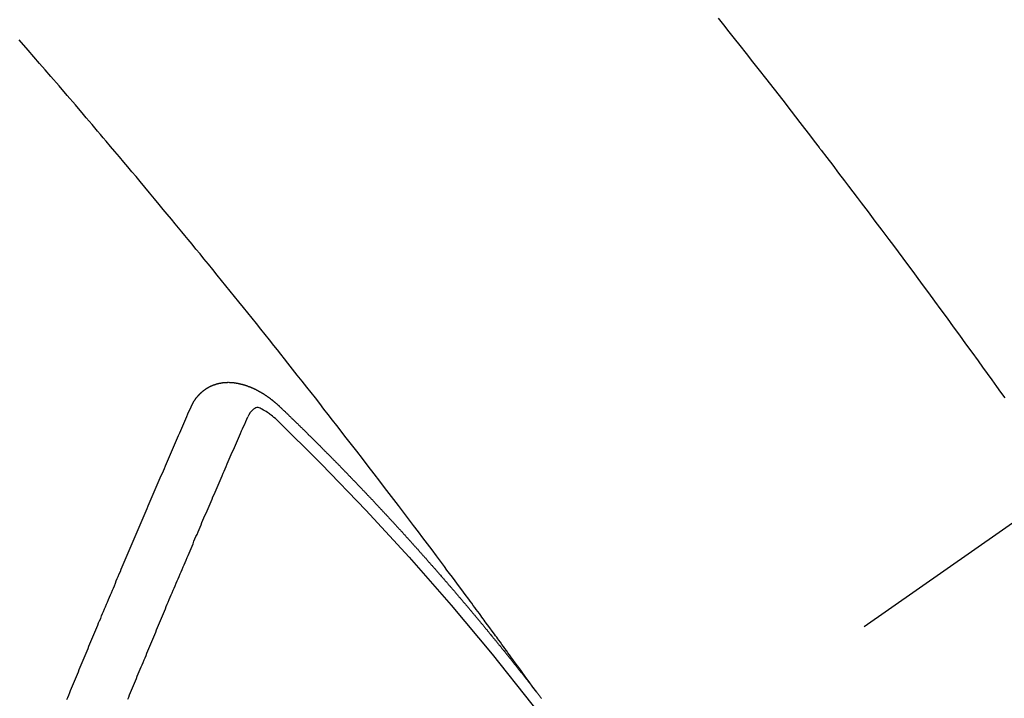
# Model space of a CAD drawing. Extents: x 0 to 26473, y -25 to 8845.
# Drawn here: x 1240 to 1251, y 7140 to 7148 of the extents above; entities that cross this region are included whole.
import ezdxf

# ---------------------------------------------------------------- set-up
doc = ezdxf.new("R2010")
doc.units = 0
doc.header["$LTSCALE"] = 50
doc.header["$MEASUREMENT"] = 0
doc.linetypes.add('CENTER2', pattern=[1.125, 0.75, -0.125, 0.125, -0.125])
doc.linetypes.add('HIDDEN', pattern=[0.375, 0.25, -0.125])
doc.layers.add('150-機器', color=8, linetype='CONTINUOUS')

# ---------------------------------------------------------------- blocks, each defined once
blk = doc.blocks.new('F402_H')
at = {"layer": '150-機器', "color": 13, "linetype": 'CENTER2'}
blk.add_line((0, 0), (244.018, -170.863), dxfattribs=at)
at = {"layer": '150-機器', "color": 13, "linetype": 'HIDDEN'}
for points in [[(216.766, -143.332), (216.701, -143.413), (216.637, -143.494), (216.573, -143.575), (216.509, -143.656), (216.432, -143.754), (216.355, -143.852), (216.278, -143.949), (216.201, -144.047), (216.099, -144.178), (215.997, -144.309), (215.896, -144.44), (215.795, -144.571), (215.737, -144.645), (215.68, -144.719), (215.623, -144.793), (215.566, -144.868), (215.56, -144.876), (215.554, -144.884), (215.547, -144.892), (215.541, -144.9), (215.471, -144.99), (215.402, -145.081), (215.333, -145.173), (215.264, -145.264), (215.214, -145.33), (215.164, -145.396), (215.113, -145.462), (215.063, -145.528), (214.982, -145.636), (214.901, -145.744), (214.82, -145.853), (214.738, -145.961), (214.682, -146.036), (214.626, -146.111), (214.57, -146.186), (214.514, -146.261), (214.451, -146.345), (214.39, -146.428), (214.328, -146.512), (214.266, -146.596), (214.192, -146.696), (214.118, -146.797), (214.044, -146.898), (213.97, -146.999), (213.897, -147.1), (213.823, -147.201), (213.749, -147.302), (213.676, -147.404), (213.621, -147.48), (213.566, -147.556), (213.511, -147.632), (213.457, -147.708), (213.408, -147.776), (213.359, -147.843)], [(218.921, -151.343), (218.966, -151.28), (219.012, -151.217), (219.058, -151.155), (219.103, -151.092), (219.135, -151.049), (219.166, -151.007), (219.197, -150.964), (219.228, -150.921), (219.246, -150.896), (219.264, -150.872), (219.282, -150.847), (219.299, -150.823), (219.317, -150.798), (219.335, -150.774), (219.353, -150.749), (219.37, -150.725), (219.384, -150.707), (219.397, -150.688), (219.411, -150.67), (219.424, -150.652), (219.451, -150.615), (219.478, -150.578), (219.505, -150.541), (219.532, -150.504), (219.545, -150.486), (219.559, -150.468), (219.572, -150.45), (219.586, -150.431), (219.603, -150.407), (219.621, -150.383), (219.639, -150.358), (219.657, -150.334), (219.676, -150.31), (219.694, -150.285), (219.712, -150.261), (219.73, -150.237), (219.771, -150.182), (219.811, -150.127), (219.852, -150.072), (219.892, -150.018), (219.924, -149.975), (219.956, -149.933), (219.988, -149.891), (220.019, -149.848), (220.042, -149.817), (220.066, -149.786), (220.089, -149.755), (220.112, -149.723), (220.165, -149.652), (220.219, -149.58), (220.274, -149.509), (220.328, -149.437), (220.387, -149.359), (220.446, -149.281), (220.506, -149.202), (220.565, -149.124), (220.62, -149.052), (220.675, -148.98), (220.73, -148.908), (220.785, -148.836), (220.854, -148.746), (220.923, -148.656), (220.992, -148.566), (221.061, -148.477), (221.108, -148.417), (221.154, -148.358), (221.2, -148.298), (221.246, -148.239), (221.297, -148.173), (221.348, -148.108), (221.399, -148.042), (221.45, -147.977), (221.501, -147.912), (221.552, -147.846), (221.604, -147.781), (221.655, -147.716), (221.711, -147.645), (221.767, -147.575), (221.823, -147.504), (221.878, -147.433), (221.92, -147.38), (221.962, -147.327), (222.004, -147.274), (222.047, -147.221), (222.098, -147.156), (222.15, -147.092), (222.201, -147.027), (222.253, -146.962), (222.305, -146.898), (222.356, -146.834), (222.408, -146.77), (222.46, -146.705), (222.512, -146.641), (222.564, -146.577), (222.615, -146.513), (222.667, -146.449), (222.719, -146.385), (222.771, -146.321), (222.824, -146.257), (222.876, -146.193), (222.923, -146.135), (222.971, -146.078), (223.018, -146.02), (223.066, -145.962), (223.103, -145.916), (223.141, -145.87), (223.179, -145.823), (223.217, -145.777), (223.264, -145.72), (223.312, -145.662), (223.36, -145.605), (223.407, -145.547), (223.464, -145.478), (223.522, -145.41), (223.579, -145.341), (223.636, -145.272), (223.684, -145.215), (223.732, -145.158), (223.78, -145.1), (223.828, -145.043), (223.881, -144.981), (223.934, -144.918), (223.987, -144.856), (224.04, -144.793), (224.073, -144.754), (224.107, -144.714), (224.14, -144.675), (224.174, -144.635), (224.207, -144.596), (224.241, -144.556), (224.275, -144.516), (224.309, -144.477), (224.405, -144.364), (224.502, -144.251), (224.598, -144.139), (224.695, -144.026), (224.763, -143.948), (224.831, -143.87), (224.898, -143.792), (224.966, -143.713), (225.073, -143.591)], [(223.03, -147.952), (223.029, -147.95), (223.028, -147.948), (223.027, -147.946), (223.026, -147.943), (223.024, -147.941), (223.023, -147.939), (223.022, -147.937), (223.021, -147.935), (223.021, -147.932), (223.02, -147.93), (223.018, -147.928), (223.017, -147.926), (223.016, -147.924), (223.014, -147.922), (223.014, -147.919), (223.013, -147.917), (223.012, -147.915), (223.01, -147.913), (223.009, -147.911), (223.008, -147.909), (223.007, -147.907), (223.006, -147.905), (223.005, -147.903), (223.003, -147.9), (223.002, -147.897), (223.001, -147.895), (223, -147.893), (222.999, -147.892), (222.997, -147.889), (222.996, -147.887), (222.995, -147.885), (222.994, -147.883), (222.992, -147.882), (222.991, -147.88), (222.989, -147.877), (222.988, -147.876), (222.987, -147.874), (222.986, -147.872), (222.984, -147.869), (222.983, -147.867), (222.982, -147.866), (222.981, -147.864), (222.98, -147.862), (222.978, -147.859), (222.977, -147.858), (222.975, -147.856), (222.974, -147.854), (222.973, -147.852), (222.971, -147.85), (222.969, -147.849), (222.968, -147.847), (222.967, -147.845), (222.965, -147.842), (222.964, -147.841), (222.963, -147.839), (222.962, -147.837), (222.959, -147.836), (222.958, -147.834), (222.956, -147.832), (222.955, -147.83), (222.954, -147.828), (222.952, -147.827), (222.951, -147.825), (222.949, -147.824), (222.947, -147.821), (222.946, -147.819), (222.945, -147.818), (222.944, -147.816), (222.941, -147.814), (222.94, -147.812), (222.938, -147.811), (222.937, -147.809), (222.935, -147.808), (222.934, -147.806), (222.932, -147.804), (222.931, -147.803), (222.929, -147.801), (222.927, -147.8), (222.926, -147.798), (222.924, -147.797), (222.922, -147.794), (222.921, -147.793), (222.919, -147.792), (222.918, -147.79), (222.916, -147.788), (222.914, -147.787), (222.913, -147.785), (222.911, -147.784), (222.909, -147.782), (222.908, -147.78), (222.906, -147.779), (222.905, -147.778), (222.902, -147.776), (222.901, -147.774), (222.899, -147.773), (222.898, -147.772), (222.895, -147.77), (222.894, -147.768), (222.893, -147.767), (222.891, -147.766), (222.889, -147.764), (222.887, -147.763), (222.885, -147.762), (222.884, -147.76), (222.882, -147.758), (222.88, -147.757), (222.879, -147.756), (222.877, -147.755), (222.874, -147.753), (222.873, -147.752), (222.871, -147.751), (222.869, -147.749), (222.867, -147.748), (222.865, -147.747), (222.864, -147.746), (222.861, -147.744), (222.86, -147.743), (222.858, -147.742), (222.856, -147.741), (222.854, -147.739), (222.852, -147.738), (222.851, -147.737), (222.849, -147.735), (222.847, -147.734), (222.845, -147.732), (222.843, -147.731), (222.842, -147.73), (222.839, -147.729), (222.837, -147.728), (222.835, -147.727), (222.834, -147.726), (222.831, -147.724), (222.83, -147.723), (222.828, -147.723), (222.826, -147.722), (222.823, -147.72), (222.822, -147.719), (222.82, -147.718), (222.818, -147.717), (222.816, -147.715), (222.814, -147.714), (222.812, -147.713), (222.81, -147.713), (222.808, -147.711), (222.806, -147.71), (222.804, -147.71), (222.802, -147.709), (222.8, -147.707), (222.797, -147.707), (222.796, -147.705), (222.794, -147.705), (222.791, -147.703), (222.79, -147.702), (222.787, -147.702), (222.786, -147.701), (222.783, -147.7), (222.781, -147.699), (222.779, -147.698), (222.777, -147.697), (222.776, -147.696), (222.773, -147.695), (222.771, -147.694), (222.769, -147.694), (222.767, -147.693), (222.765, -147.692), (222.762, -147.691), (222.76, -147.69), (222.758, -147.69), (222.756, -147.689), (222.753, -147.688), (222.752, -147.687), (222.75, -147.686), (222.747, -147.686), (222.746, -147.685), (222.743, -147.684), (222.74, -147.684), (222.739, -147.682), (222.737, -147.682), (222.734, -147.682), (222.732, -147.68), (222.73, -147.68), (222.728, -147.679), (222.725, -147.679), (222.724, -147.678), (222.721, -147.678), (222.718, -147.677), (222.716, -147.676), (222.715, -147.675), (222.712, -147.675), (222.71, -147.675), (222.707, -147.674), (222.705, -147.673), (222.703, -147.673), (222.701, -147.672), (222.699, -147.672), (222.697, -147.671), (222.694, -147.67), (222.691, -147.67), (222.689, -147.67), (222.687, -147.669), (222.685, -147.669), (222.683, -147.669), (222.68, -147.668), (222.677, -147.668), (222.675, -147.667), (222.673, -147.667), (222.671, -147.667), (222.669, -147.666), (222.666, -147.666), (222.664, -147.666), (222.662, -147.665), (222.659, -147.664), (222.657, -147.664), (222.655, -147.664), (222.652, -147.663), (222.65, -147.663), (222.648, -147.663), (222.645, -147.663), (222.643, -147.663), (222.641, -147.663), (222.639, -147.662), (222.636, -147.661), (222.633, -147.661), (222.631, -147.661), (222.628, -147.661), (222.626, -147.661), (222.624, -147.66), (222.621, -147.661), (222.619, -147.661), (222.617, -147.66), (222.615, -147.66), (222.612, -147.66), (222.61, -147.66), (222.607, -147.66), (222.605, -147.66), (222.602, -147.66), (222.6, -147.66), (222.597, -147.66), (222.594, -147.659), (222.592, -147.66), (222.589, -147.659), (222.587, -147.659), (222.584, -147.66), (222.582, -147.659), (222.579, -147.66), (222.577, -147.659), (222.574, -147.66), (222.572, -147.66), (222.569, -147.66), (222.567, -147.66), (222.564, -147.66), (222.562, -147.66), (222.559, -147.66), (222.557, -147.66), (222.555, -147.661), (222.553, -147.661), (222.55, -147.661), (222.548, -147.661), (222.545, -147.661), (222.543, -147.662), (222.54, -147.662), (222.538, -147.662), (222.535, -147.663), (222.533, -147.662), (222.53, -147.663), (222.527, -147.663), (222.525, -147.663), (222.522, -147.663), (222.519, -147.664), (222.517, -147.664), (222.515, -147.665), (222.512, -147.665), (222.51, -147.666), (222.507, -147.665), (222.505, -147.666), (222.502, -147.666), (222.499, -147.667), (222.497, -147.666), (222.495, -147.667), (222.492, -147.668), (222.489, -147.668), (222.486, -147.669), (222.484, -147.669), (222.482, -147.669), (222.479, -147.67), (222.477, -147.671), (222.474, -147.671), (222.471, -147.672), (222.468, -147.672), (222.466, -147.673), (222.463, -147.673), (222.461, -147.674), (222.458, -147.675), (222.455, -147.675), (222.453, -147.676), (222.45, -147.676), (222.448, -147.677), (222.445, -147.678), (222.442, -147.678), (222.44, -147.679), (222.438, -147.68), (222.435, -147.68), (222.432, -147.681), (222.429, -147.681), (222.427, -147.682), (222.424, -147.683), (222.422, -147.683), (222.419, -147.684), (222.417, -147.685), (222.414, -147.685), (222.411, -147.686), (222.409, -147.687), (222.406, -147.688), (222.403, -147.689), (222.401, -147.689), (222.399, -147.69), (222.396, -147.691), (222.393, -147.691), (222.39, -147.693), (222.388, -147.694), (222.385, -147.694), (222.383, -147.695), (222.38, -147.696), (222.377, -147.697), (222.375, -147.698), (222.372, -147.698), (222.369, -147.699), (222.367, -147.701), (222.364, -147.701), (222.362, -147.702), (222.359, -147.703), (222.356, -147.704), (222.354, -147.705), (222.351, -147.706), (222.349, -147.708), (222.346, -147.708), (222.343, -147.709), (222.341, -147.71), (222.338, -147.711), (222.336, -147.712), (222.332, -147.713), (222.331, -147.714), (222.328, -147.715), (222.324, -147.716), (222.322, -147.717), (222.319, -147.719), (222.317, -147.72), (222.314, -147.72), (222.312, -147.722), (222.309, -147.722), (222.306, -147.724), (222.304, -147.725), (222.301, -147.727), (222.298, -147.727), (222.296, -147.729), (222.293, -147.73), (222.291, -147.731), (222.288, -147.732), (222.285, -147.734), (222.283, -147.735), (222.28, -147.736), (222.278, -147.737), (222.275, -147.739), (222.273, -147.74), (222.269, -147.741), (222.267, -147.742), (222.264, -147.743), (222.261, -147.745), (222.26, -147.746), (222.256, -147.748), (222.254, -147.749), (222.251, -147.75), (222.249, -147.751), (222.246, -147.753), (222.243, -147.754), (222.241, -147.755), (222.239, -147.757), (222.235, -147.758), (222.233, -147.759), (222.231, -147.761), (222.227, -147.763), (222.225, -147.764), (222.223, -147.766), (222.219, -147.767), (222.218, -147.768), (222.215, -147.77), (222.212, -147.771), (222.21, -147.772), (222.207, -147.774), (222.205, -147.776), (222.201, -147.777), (222.199, -147.778), (222.197, -147.78), (222.193, -147.782), (222.191, -147.783), (222.189, -147.784), (222.186, -147.786), (222.184, -147.788), (222.18, -147.79), (222.178, -147.791), (222.176, -147.792), (222.173, -147.794), (222.17, -147.796), (222.168, -147.798), (222.165, -147.799), (222.163, -147.8), (222.161, -147.802), (222.158, -147.804), (222.155, -147.806), (222.152, -147.807), (222.15, -147.809), (222.147, -147.811), (222.145, -147.812), (222.143, -147.814), (222.14, -147.816), (222.137, -147.817), (222.134, -147.819), (222.132, -147.821), (222.129, -147.823), (222.127, -147.825), (222.124, -147.827), (222.121, -147.829), (222.12, -147.83), (222.117, -147.832), (222.114, -147.833), (222.112, -147.835), (222.109, -147.837), (222.107, -147.839), (222.104, -147.841), (222.102, -147.843), (222.099, -147.845), (222.096, -147.846), (222.093, -147.848), (222.091, -147.85), (222.089, -147.852), (222.087, -147.854), (222.084, -147.856), (222.082, -147.858), (222.079, -147.86), (222.076, -147.862), (222.074, -147.863), (222.071, -147.865), (222.069, -147.867), (222.066, -147.869), (222.064, -147.871), (222.061, -147.874), (222.058, -147.876), (222.056, -147.877), (222.054, -147.88), (222.051, -147.882), (222.049, -147.884), (222.046, -147.886), (222.044, -147.887), (222.041, -147.889), (222.04, -147.892), (222.036, -147.894), (222.034, -147.896), (222.031, -147.898), (222.029, -147.9), (222.027, -147.902), (222.025, -147.904), (222.022, -147.906), (222.019, -147.909), (222.017, -147.911), (222.015, -147.913), (222.012, -147.915), (222.01, -147.917), (222.008, -147.919), (222.005, -147.922), (222.002, -147.924), (222, -147.926), (221.998, -147.928), (221.995, -147.93), (221.992, -147.933), (221.99, -147.935), (221.988, -147.937), (221.986, -147.939), (221.983, -147.941), (221.981, -147.944)], [(221.981, -147.944), (221.974, -147.951), (221.967, -147.957), (221.96, -147.963), (221.954, -147.969), (221.948, -147.976), (221.94, -147.983), (221.934, -147.989), (221.927, -147.995), (221.92, -148.002), (221.913, -148.008), (221.907, -148.015), (221.9, -148.022), (221.893, -148.028), (221.886, -148.034), (221.88, -148.04), (221.873, -148.048), (221.866, -148.054), (221.859, -148.06), (221.853, -148.066), (221.845, -148.073), (221.839, -148.08), (221.833, -148.086), (221.826, -148.093), (221.819, -148.099), (221.812, -148.106), (221.806, -148.113), (221.799, -148.119), (221.792, -148.125), (221.785, -148.132), (221.779, -148.139), (221.772, -148.145), (221.765, -148.151), (221.758, -148.158), (221.752, -148.165), (221.745, -148.171), (221.738, -148.178), (221.732, -148.184), (221.725, -148.191), (221.718, -148.198), (221.711, -148.204), (221.705, -148.211), (221.698, -148.218), (221.691, -148.224), (221.685, -148.23), (221.679, -148.237), (221.671, -148.244), (221.664, -148.25), (221.658, -148.257), (221.651, -148.264), (221.644, -148.27), (221.638, -148.276), (221.632, -148.283), (221.624, -148.29), (221.617, -148.296), (221.611, -148.303), (221.605, -148.309), (221.597, -148.316), (221.591, -148.323), (221.585, -148.329), (221.577, -148.336), (221.571, -148.343), (221.565, -148.349), (221.558, -148.355), (221.551, -148.363), (221.544, -148.369), (221.538, -148.376), (221.531, -148.383), (221.524, -148.389), (221.518, -148.396), (221.512, -148.402), (221.504, -148.409), (221.497, -148.416), (221.491, -148.422), (221.484, -148.429), (221.478, -148.436), (221.471, -148.442), (221.464, -148.449), (221.458, -148.456), (221.451, -148.462), (221.444, -148.469), (221.438, -148.476), (221.431, -148.482), (221.425, -148.489), (221.418, -148.496), (221.411, -148.502), (221.405, -148.509), (221.398, -148.516), (221.392, -148.523), (221.385, -148.529), (221.378, -148.536), (221.372, -148.543), (221.365, -148.549), (221.358, -148.557), (221.352, -148.563), (221.346, -148.57), (221.338, -148.577), (221.331, -148.583), (221.325, -148.59), (221.318, -148.597), (221.312, -148.604), (221.305, -148.61), (221.299, -148.617), (221.292, -148.624), (221.285, -148.63), (221.279, -148.637), (221.272, -148.644), (221.266, -148.65), (221.259, -148.657), (221.253, -148.664), (221.246, -148.67), (221.239, -148.678), (221.233, -148.684), (221.226, -148.692), (221.219, -148.698), (221.213, -148.705), (221.206, -148.712), (221.2, -148.719), (221.193, -148.725), (221.187, -148.732), (221.18, -148.739), (221.174, -148.745), (221.167, -148.752), (221.161, -148.759), (221.153, -148.766), (221.147, -148.773), (221.14, -148.779), (221.134, -148.787), (221.127, -148.793), (221.121, -148.8), (221.114, -148.807), (221.108, -148.814), (221.101, -148.821), (221.095, -148.827), (221.088, -148.834), (221.081, -148.841), (221.074, -148.847), (221.068, -148.855), (221.061, -148.861), (221.055, -148.868), (221.049, -148.876), (221.042, -148.882), (221.035, -148.889), (221.029, -148.896), (221.023, -148.902), (221.015, -148.909), (221.009, -148.916), (221.002, -148.923), (220.996, -148.93), (220.99, -148.937), (220.983, -148.944), (220.977, -148.951), (220.969, -148.958), (220.963, -148.964), (220.957, -148.971), (220.95, -148.978), (220.944, -148.985), (220.937, -148.992), (220.931, -148.999), (220.925, -149.006), (220.917, -149.013), (220.911, -149.019), (220.904, -149.026), (220.898, -149.033), (220.892, -149.041), (220.885, -149.047), (220.879, -149.054), (220.871, -149.061), (220.865, -149.068), (220.859, -149.075), (220.852, -149.081), (220.846, -149.089), (220.84, -149.096), (220.833, -149.102), (220.826, -149.11), (220.82, -149.116), (220.813, -149.123), (220.807, -149.13), (220.801, -149.138), (220.794, -149.144), (220.787, -149.152), (220.781, -149.158), (220.774, -149.165), (220.768, -149.172), (220.762, -149.179), (220.755, -149.186), (220.749, -149.193), (220.742, -149.2), (220.735, -149.207), (220.729, -149.214), (220.723, -149.221), (220.715, -149.228), (220.709, -149.235), (220.704, -149.242), (220.696, -149.249), (220.69, -149.255), (220.684, -149.263), (220.678, -149.27), (220.67, -149.277), (220.664, -149.284), (220.658, -149.291), (220.651, -149.297), (220.645, -149.305), (220.639, -149.312), (220.632, -149.319), (220.625, -149.326), (220.619, -149.333), (220.613, -149.34), (220.607, -149.347), (220.599, -149.354), (220.593, -149.361), (220.587, -149.368), (220.581, -149.375), (220.574, -149.382), (220.568, -149.389), (220.561, -149.396), (220.555, -149.403), (220.548, -149.41), (220.542, -149.417), (220.535, -149.424), (220.529, -149.431), (220.522, -149.438), (220.516, -149.445), (220.509, -149.453), (220.503, -149.459), (220.497, -149.467), (220.49, -149.473), (220.484, -149.481), (220.478, -149.488), (220.471, -149.495), (220.465, -149.502), (220.458, -149.509), (220.452, -149.516), (220.445, -149.523), (220.439, -149.53), (220.433, -149.538), (220.426, -149.544), (220.419, -149.552), (220.414, -149.558), (220.407, -149.566), (220.401, -149.573), (220.394, -149.58), (220.388, -149.587), (220.381, -149.594), (220.375, -149.601), (220.369, -149.609), (220.363, -149.615), (220.356, -149.623), (220.349, -149.63), (220.343, -149.637), (220.336, -149.644), (220.33, -149.651), (220.324, -149.659), (220.318, -149.665), (220.311, -149.673), (220.305, -149.68), (220.298, -149.687), (220.292, -149.694), (220.285, -149.701), (220.279, -149.708), (220.273, -149.716), (220.267, -149.722), (220.26, -149.73), (220.254, -149.737), (220.248, -149.744), (220.241, -149.751), (220.235, -149.758), (220.228, -149.766), (220.222, -149.773), (220.216, -149.78), (220.21, -149.787), (220.203, -149.795), (220.197, -149.801), (220.191, -149.809), (220.185, -149.816), (220.178, -149.823), (220.172, -149.831), (220.165, -149.837), (220.158, -149.845), (220.152, -149.852), (220.146, -149.859), (220.14, -149.866), (220.133, -149.873), (220.127, -149.88), (220.121, -149.888), (220.114, -149.895), (220.108, -149.902), (220.102, -149.91), (220.096, -149.917), (220.089, -149.924), (220.083, -149.931), (220.077, -149.939), (220.071, -149.945), (220.064, -149.953), (220.058, -149.961), (220.052, -149.967), (220.045, -149.975), (220.039, -149.982), (220.033, -149.989), (220.027, -149.996), (220.02, -150.004), (220.014, -150.011), (220.008, -150.018), (220.001, -150.026), (219.995, -150.032), (219.989, -150.04), (219.983, -150.047), (219.976, -150.054), (219.97, -150.062), (219.964, -150.069), (219.957, -150.076), (219.951, -150.083), (219.945, -150.091), (219.939, -150.098), (219.932, -150.105), (219.925, -150.113), (219.92, -150.12), (219.913, -150.127), (219.907, -150.134), (219.9, -150.142), (219.894, -150.149), (219.888, -150.156), (219.882, -150.164), (219.876, -150.171), (219.87, -150.178), (219.863, -150.186), (219.857, -150.193), (219.851, -150.2), (219.845, -150.207), (219.838, -150.215), (219.832, -150.222), (219.826, -150.229), (219.819, -150.237), (219.813, -150.244), (219.807, -150.252), (219.801, -150.259), (219.795, -150.266), (219.788, -150.274), (219.782, -150.28), (219.776, -150.288), (219.769, -150.296), (219.763, -150.302), (219.757, -150.31), (219.752, -150.317), (219.745, -150.325), (219.739, -150.333), (219.733, -150.339), (219.726, -150.347), (219.72, -150.354), (219.714, -150.361), (219.708, -150.37), (219.702, -150.376), (219.695, -150.384), (219.689, -150.392), (219.683, -150.398), (219.676, -150.406), (219.67, -150.413), (219.665, -150.421), (219.658, -150.428), (219.652, -150.435), (219.646, -150.443), (219.64, -150.45), (219.633, -150.457), (219.627, -150.465), (219.621, -150.472), (219.615, -150.48), (219.608, -150.487), (219.602, -150.494), (219.597, -150.502), (219.591, -150.509), (219.584, -150.517), (219.578, -150.524), (219.572, -150.531), (219.566, -150.539), (219.559, -150.547), (219.553, -150.554), (219.547, -150.561), (219.541, -150.569), (219.535, -150.576), (219.529, -150.584), (219.523, -150.591), (219.516, -150.598), (219.511, -150.606), (219.505, -150.613), (219.498, -150.621), (219.491, -150.628), (219.486, -150.636), (219.48, -150.643), (219.473, -150.651), (219.467, -150.658), (219.462, -150.666), (219.456, -150.673), (219.449, -150.68), (219.443, -150.688), (219.437, -150.695), (219.431, -150.703), (219.424, -150.71), (219.419, -150.718), (219.413, -150.725), (219.406, -150.733), (219.4, -150.74), (219.394, -150.748), (219.388, -150.755), (219.382, -150.762), (219.376, -150.77), (219.37, -150.778), (219.364, -150.785), (219.357, -150.792), (219.352, -150.8), (219.345, -150.807), (219.339, -150.815), (219.334, -150.822), (219.327, -150.83), (219.321, -150.837), (219.316, -150.845), (219.309, -150.852), (219.302, -150.86), (219.297, -150.867), (219.291, -150.875), (219.284, -150.883), (219.279, -150.89), (219.273, -150.897), (219.266, -150.905), (219.261, -150.912), (219.254, -150.92), (219.248, -150.928), (219.243, -150.935), (219.236, -150.943), (219.23, -150.951), (219.224, -150.958), (219.218, -150.965), (219.212, -150.973), (219.206, -150.98), (219.2, -150.988), (219.194, -150.996), (219.188, -151.003), (219.182, -151.011), (219.176, -151.018), (219.17, -151.025), (219.164, -151.033), (219.157, -151.041), (219.152, -151.048), (219.146, -151.056), (219.14, -151.064), (219.134, -151.071), (219.128, -151.078), (219.122, -151.087), (219.116, -151.093), (219.11, -151.102), (219.104, -151.109), (219.098, -151.117), (219.092, -151.124), (219.085, -151.132), (219.08, -151.14), (219.074, -151.147), (219.068, -151.155), (219.061, -151.162), (219.056, -151.17), (219.05, -151.177), (219.044, -151.186), (219.038, -151.192), (219.032, -151.2), (219.026, -151.208), (219.021, -151.215), (219.014, -151.223), (219.008, -151.231), (219.002, -151.238), (218.996, -151.246), (218.99, -151.254), (218.984, -151.261), (218.979, -151.269), (218.972, -151.276), (218.966, -151.284), (218.96, -151.291), (218.955, -151.299), (218.948, -151.307), (218.943, -151.314), (218.936, -151.322), (218.931, -151.33), (218.925, -151.337)], [(222.012, -148.105), (222.028, -148.091), (222.045, -148.077), (222.061, -148.063), (222.077, -148.05), (222.088, -148.041), (222.099, -148.033), (222.109, -148.025), (222.12, -148.018), (222.137, -148.008), (222.153, -147.998), (222.17, -147.989), (222.187, -147.979), (222.198, -147.973), (222.209, -147.967), (222.22, -147.962), (222.232, -147.959), (222.246, -147.96), (222.26, -147.964), (222.273, -147.97), (222.286, -147.978), (222.308, -147.997), (222.326, -148.02), (222.342, -148.045), (222.356, -148.071)], [(224.505, -151.43), (224.494, -151.403), (224.483, -151.375), (224.472, -151.347), (224.461, -151.32), (224.449, -151.292), (224.437, -151.264), (224.426, -151.237), (224.415, -151.21), (224.404, -151.182), (224.391, -151.154), (224.38, -151.127), (224.369, -151.1), (224.358, -151.072), (224.346, -151.045), (224.335, -151.016), (224.324, -150.989), (224.312, -150.961), (224.3, -150.933), (224.289, -150.906), (224.278, -150.879), (224.266, -150.851), (224.254, -150.823), (224.243, -150.796), (224.231, -150.768), (224.22, -150.741), (224.208, -150.713), (224.196, -150.685), (224.186, -150.657), (224.174, -150.63), (224.162, -150.602), (224.151, -150.574), (224.139, -150.546), (224.128, -150.519), (224.116, -150.492), (224.104, -150.464), (224.093, -150.436), (224.081, -150.408), (224.07, -150.381), (224.058, -150.353), (224.046, -150.326), (224.035, -150.297), (224.024, -150.27), (224.011, -150.242), (224, -150.214), (223.988, -150.186), (223.977, -150.159), (223.965, -150.131), (223.953, -150.104), (223.941, -150.076), (223.929, -150.048), (223.918, -150.02), (223.906, -149.992), (223.895, -149.965), (223.883, -149.937), (223.87, -149.909), (223.86, -149.881), (223.848, -149.853), (223.836, -149.825), (223.824, -149.798), (223.812, -149.77), (223.8, -149.742), (223.789, -149.714), (223.777, -149.686), (223.765, -149.659), (223.753, -149.631), (223.741, -149.603), (223.729, -149.575), (223.717, -149.547), (223.706, -149.52), (223.694, -149.492), (223.682, -149.464), (223.67, -149.436), (223.659, -149.408), (223.647, -149.38), (223.635, -149.352), (223.623, -149.324), (223.611, -149.296), (223.598, -149.268), (223.587, -149.241), (223.575, -149.213), (223.563, -149.185), (223.551, -149.157), (223.539, -149.129), (223.527, -149.101), (223.515, -149.073), (223.503, -149.045), (223.491, -149.018), (223.479, -148.99), (223.467, -148.962), (223.455, -148.934), (223.443, -148.906), (223.431, -148.877), (223.419, -148.849), (223.407, -148.821), (223.395, -148.793), (223.383, -148.766), (223.371, -148.738), (223.359, -148.71), (223.347, -148.682), (223.335, -148.654), (223.323, -148.626), (223.311, -148.598), (223.298, -148.57), (223.286, -148.542), (223.274, -148.514), (223.261, -148.485), (223.249, -148.458), (223.237, -148.43), (223.225, -148.402), (223.213, -148.374), (223.201, -148.346), (223.189, -148.318), (223.177, -148.29), (223.164, -148.261), (223.152, -148.233), (223.14, -148.205), (223.128, -148.177), (223.116, -148.149), (223.104, -148.121), (223.091, -148.092), (223.079, -148.064), (223.067, -148.036), (223.055, -148.008), (223.042, -147.98), (223.03, -147.952)], [(223.782, -151.426), (223.771, -151.399), (223.76, -151.372), (223.748, -151.344), (223.737, -151.317), (223.726, -151.29), (223.714, -151.262), (223.702, -151.234), (223.691, -151.207), (223.68, -151.179), (223.669, -151.152), (223.657, -151.125), (223.645, -151.097), (223.634, -151.069), (223.623, -151.042), (223.611, -151.015), (223.6, -150.987), (223.588, -150.959), (223.577, -150.932), (223.565, -150.905), (223.554, -150.877), (223.542, -150.849), (223.531, -150.822), (223.52, -150.795), (223.507, -150.767), (223.496, -150.739), (223.485, -150.712), (223.474, -150.684), (223.462, -150.657), (223.45, -150.629), (223.439, -150.602), (223.427, -150.574), (223.416, -150.546), (223.404, -150.519), (223.393, -150.49), (223.382, -150.463), (223.37, -150.435), (223.358, -150.408), (223.346, -150.38), (223.335, -150.352), (223.324, -150.325), (223.312, -150.297), (223.3, -150.27), (223.288, -150.242), (223.277, -150.214), (223.265, -150.186), (223.254, -150.159), (223.241, -150.131), (223.23, -150.104), (223.218, -150.076), (223.207, -150.048), (223.195, -150.02), (223.183, -149.993), (223.171, -149.965), (223.159, -149.937), (223.148, -149.91), (223.136, -149.882), (223.125, -149.854), (223.113, -149.827), (223.1, -149.799), (223.089, -149.771), (223.077, -149.743), (223.066, -149.716), (223.054, -149.688), (223.042, -149.66), (223.03, -149.633), (223.018, -149.605), (223.006, -149.577), (222.995, -149.549), (222.983, -149.521), (222.971, -149.493), (222.959, -149.466), (222.947, -149.438), (222.935, -149.41), (222.923, -149.382), (222.911, -149.354), (222.9, -149.327), (222.888, -149.299), (222.876, -149.271), (222.864, -149.243), (222.852, -149.215), (222.84, -149.188), (222.828, -149.16), (222.816, -149.132), (222.804, -149.104), (222.792, -149.076), (222.78, -149.048), (222.769, -149.021), (222.756, -148.993), (222.744, -148.965), (222.732, -148.937), (222.72, -148.909), (222.708, -148.881), (222.696, -148.853), (222.684, -148.825), (222.672, -148.797), (222.66, -148.769), (222.648, -148.741), (222.636, -148.714), (222.624, -148.686), (222.612, -148.658), (222.6, -148.63), (222.588, -148.602), (222.576, -148.574), (222.564, -148.546), (222.552, -148.518), (222.54, -148.49), (222.527, -148.462), (222.515, -148.434), (222.503, -148.406), (222.49, -148.378), (222.478, -148.35), (222.466, -148.322), (222.454, -148.294), (222.442, -148.266), (222.43, -148.238), (222.417, -148.211), (222.405, -148.183), (222.392, -148.155), (222.38, -148.127), (222.368, -148.099), (222.356, -148.071)], [(218.863, -151.416), (218.868, -151.411), (218.872, -151.405), (218.875, -151.401), (218.88, -151.395), (218.884, -151.39), (218.887, -151.385), (218.892, -151.38), (218.896, -151.374), (218.9, -151.369), (218.905, -151.364), (218.909, -151.358), (218.912, -151.353), (218.917, -151.348), (218.921, -151.342), (218.925, -151.337)]]:
    blk.add_lwpolyline(points, dxfattribs=at)
blk.add_arc((243.713, -170.649), 31.291, 133.8895, 156.1104, dxfattribs=at)

msp = doc.modelspace()

# ---------------------------------------------------------------- block references
at = {"layer": '150-機器', "xscale": -1}
msp.add_blockref('F402_H', (1464.747, 7291.777), dxfattribs=at)

doc.saveas('drawing.dxf')
